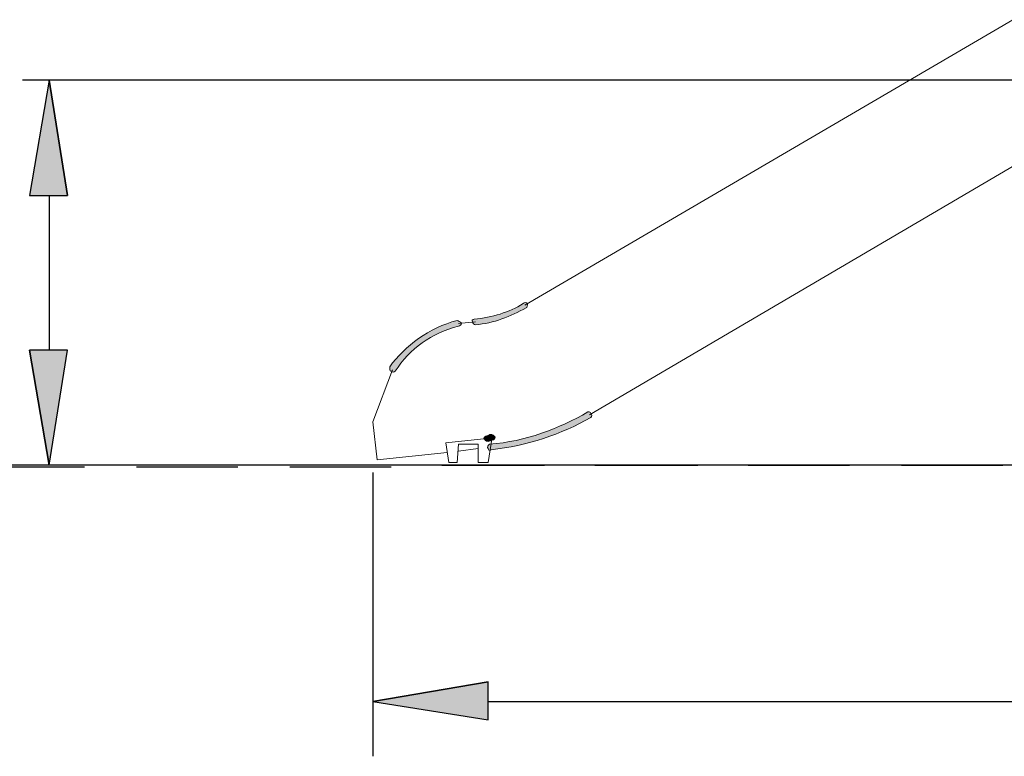
# Model space of a CAD drawing. Units: inches. Extents: x 0 to 210, y 0 to 297.
# Drawn here: x 72 to 102, y 177 to 199 of the extents above; entities that cross this region are included whole.
import ezdxf

# ---------------------------------------------------------------- set-up
doc = ezdxf.new("R2010")
doc.units = ezdxf.units.IN
doc.header["$MEASUREMENT"] = 0
doc.layers.add('Capa 1', color=7, linetype='Continuous')

# ---------------------------------------------------------------- blocks, each defined once
blk = doc.blocks.new('block 6')
at = {"layer": 'Capa 1'}
blk.add_hatch(color=250, dxfattribs=at).paths.add_polyline_path([(85.979, 179.352), (82.508, 178.76), (85.979, 178.209)])
h = blk.add_hatch(color=250, dxfattribs=at)
edge = h.paths.add_edge_path()
edge.add_spline(control_points=[(82.508, 178.76), (82.508, 178.76), (85.979, 179.352), (85.979, 179.352), (85.979, 179.352), (82.508, 178.76), (82.508, 178.76)], knot_values=[0, 0, 0, 0, 1, 1, 1, 2, 2, 2, 2], degree=3, periodic=1)
at = {"layer": 'Capa 1', "color": 250, "lineweight": 25}
for points in [[(82.508, 185.66), (82.508, 177.109)], [(85.979, 179.352), (82.508, 178.76), (85.979, 178.209), (85.979, 179.352)], [(85.979, 178.76), (142.706, 178.76)]]:
    blk.add_lwpolyline(points, dxfattribs=at)
at = {"layer": 'Capa 1', "lineweight": 0}
blk.add_lwpolyline([(85.979, 179.352), (82.508, 178.76), (85.979, 178.209), (85.979, 179.352)], dxfattribs=at)
blk.add_open_spline([(82.508, 178.76), (82.508, 178.76), (85.979, 179.352), (85.979, 179.352), (85.979, 179.352), (82.508, 178.76), (82.508, 178.76)], degree=3, knots=[0, 0, 0, 0, 1, 1, 1, 2, 2, 2, 2], dxfattribs=at)
at = {"layer": 'Capa 1', "color": 250, "lineweight": 25}
blk.add_open_spline([(82.508, 178.76), (82.508, 178.76), (85.979, 179.352), (85.979, 179.352), (85.979, 179.352), (82.508, 178.76), (82.508, 178.76)], degree=3, knots=[0, 0, 0, 0, 1, 1, 1, 2, 2, 2, 2], dxfattribs=at)
blk = doc.blocks.new('block 7')
at = {"layer": 'Capa 1'}
for points in [[(73.321, 194), (72.771, 197.471), (72.178, 194)], [(72.178, 189.343), (72.771, 185.872), (73.321, 189.343)]]:
    blk.add_hatch(color=250, dxfattribs=at).paths.add_polyline_path(points)
h = blk.add_hatch(color=250, dxfattribs=at)
edge = h.paths.add_edge_path()
edge.add_spline(control_points=[(72.771, 197.471), (72.771, 197.471), (73.321, 194), (73.321, 194), (73.321, 194), (72.771, 197.471), (72.771, 197.471)], knot_values=[0, 0, 0, 0, 1, 1, 1, 2, 2, 2, 2], degree=3, periodic=1)
h = blk.add_hatch(color=250, dxfattribs=at)
edge = h.paths.add_edge_path()
edge.add_spline(control_points=[(72.771, 185.872), (72.771, 185.872), (72.178, 189.343), (72.178, 189.343), (72.178, 189.343), (72.771, 185.872), (72.771, 185.872)], knot_values=[0, 0, 0, 0, 1, 1, 1, 2, 2, 2, 2], degree=3, periodic=1)
at = {"layer": 'Capa 1', "color": 250, "lineweight": 25}
for points in [[(107.019, 197.471), (71.967, 197.471)], [(73.321, 194), (72.771, 197.471), (72.178, 194), (73.321, 194)], [(72.771, 194), (72.771, 189.343)], [(72.178, 189.343), (72.771, 185.872), (73.321, 189.343), (72.178, 189.343)]]:
    blk.add_lwpolyline(points, dxfattribs=at)
at = {"layer": 'Capa 1', "lineweight": 0}
for points in [[(73.321, 194), (72.771, 197.471), (72.178, 194), (73.321, 194)], [(72.178, 189.343), (72.771, 185.872), (73.321, 189.343), (72.178, 189.343)]]:
    blk.add_lwpolyline(points, dxfattribs=at)
at = {"layer": 'Capa 1', "color": 250, "lineweight": 18}
blk.add_lwpolyline([(107.019, 185.872), (71.967, 185.872)], dxfattribs=at)
at = {"layer": 'Capa 1', "lineweight": 0}
for points in [[(72.771, 197.471), (72.771, 197.471), (73.321, 194), (73.321, 194), (73.321, 194), (72.771, 197.471), (72.771, 197.471)], [(72.771, 185.872), (72.771, 185.872), (72.178, 189.343), (72.178, 189.343), (72.178, 189.343), (72.771, 185.872), (72.771, 185.872)]]:
    blk.add_open_spline(points, degree=3, knots=[0, 0, 0, 0, 1, 1, 1, 2, 2, 2, 2], dxfattribs=at)
at = {"layer": 'Capa 1', "color": 250, "lineweight": 25}
for points in [[(72.771, 197.471), (72.771, 197.471), (73.321, 194), (73.321, 194), (73.321, 194), (72.771, 197.471), (72.771, 197.471)], [(72.771, 185.872), (72.771, 185.872), (72.178, 189.343), (72.178, 189.343), (72.178, 189.343), (72.771, 185.872), (72.771, 185.872)]]:
    blk.add_open_spline(points, degree=3, knots=[0, 0, 0, 0, 1, 1, 1, 2, 2, 2, 2], dxfattribs=at)
blk = doc.blocks.new('block 8')
at = {"layer": 'Capa 1'}
h = blk.add_hatch(color=250, dxfattribs=at)
h.dxf.hatch_style = 2
edge = h.paths.add_edge_path()
edge.add_spline(control_points=[(85.556, 190.274), (86.106, 190.317), (86.614, 190.486), (87.037, 190.74), (87.08, 190.782), (87.122, 190.782), (87.164, 190.74), (87.164, 190.698), (87.164, 190.613), (87.122, 190.613), (86.656, 190.359), (86.148, 190.148), (85.598, 190.105), (85.556, 190.105), (85.513, 190.148), (85.513, 190.19), (85.471, 190.232), (85.513, 190.274), (85.556, 190.274)], knot_values=[0, 0, 0, 0, 0.352778, 0.352778, 0.352778, 0.705556, 0.705556, 0.705556, 1.058334, 1.058334, 1.058334, 1.411112, 1.411112, 1.411112, 1.76389, 1.76389, 1.76389, 2.116668, 2.116668, 2.116668, 2.116668], degree=3, periodic=0)
edge.add_line((85.556, 190.274), (85.556, 190.274))
h = blk.add_hatch(color=250, dxfattribs=at)
h.dxf.hatch_style = 2
edge = h.paths.add_edge_path()
edge.add_spline(control_points=[(85.09, 190.063), (84.286, 189.851), (83.608, 189.385), (83.185, 188.708), (83.143, 188.666), (83.1, 188.666), (83.058, 188.708), (83.016, 188.708), (83.016, 188.793), (83.016, 188.835), (83.481, 189.47), (84.201, 190.02), (85.048, 190.232), (85.09, 190.232), (85.132, 190.19), (85.175, 190.148), (85.175, 190.105), (85.132, 190.063), (85.09, 190.063)], knot_values=[0, 0, 0, 0, 0.352778, 0.352778, 0.352778, 0.705556, 0.705556, 0.705556, 1.058334, 1.058334, 1.058334, 1.411112, 1.411112, 1.411112, 1.76389, 1.76389, 1.76389, 2.116668, 2.116668, 2.116668, 2.116668], degree=3, periodic=0)
edge.add_line((85.09, 190.063), (85.09, 190.063))
h = blk.add_hatch(color=250, dxfattribs=at)
h.dxf.hatch_style = 2
edge = h.paths.add_edge_path()
edge.add_spline(control_points=[(86.021, 186.507), (87.122, 186.592), (88.096, 186.973), (88.985, 187.48), (89.027, 187.48), (89.069, 187.48), (89.069, 187.438), (89.112, 187.396), (89.112, 187.354), (89.069, 187.311), (88.18, 186.803), (87.164, 186.465), (86.064, 186.338), (86.021, 186.295), (85.979, 186.338), (85.979, 186.38), (85.937, 186.422), (85.979, 186.465), (86.021, 186.507)], knot_values=[0, 0, 0, 0, 0.352778, 0.352778, 0.352778, 0.705556, 0.705556, 0.705556, 1.058334, 1.058334, 1.058334, 1.411112, 1.411112, 1.411112, 1.76389, 1.76389, 1.76389, 2.116668, 2.116668, 2.116668, 2.116668], degree=3, periodic=0)
edge.add_line((86.021, 186.507), (86.021, 186.507))
h = blk.add_hatch(color=250, dxfattribs=at)
h.dxf.hatch_style = 2
edge = h.paths.add_edge_path()
edge.add_spline(control_points=[(85.937, 186.761), (85.979, 186.761), (86.021, 186.803), (86.064, 186.803), (86.106, 186.803), (86.148, 186.761), (86.191, 186.718), (86.191, 186.676), (86.148, 186.634), (86.106, 186.634), (86.064, 186.634), (86.021, 186.591), (85.979, 186.591), (85.894, 186.591), (85.894, 186.634), (85.852, 186.676), (85.852, 186.718), (85.894, 186.761), (85.937, 186.761)], knot_values=[0, 0, 0, 0, 0.352778, 0.352778, 0.352778, 0.705556, 0.705556, 0.705556, 1.058334, 1.058334, 1.058334, 1.411112, 1.411112, 1.411112, 1.76389, 1.76389, 1.76389, 2.116668, 2.116668, 2.116668, 2.116668], degree=3, periodic=0)
edge.add_line((85.937, 186.761), (85.937, 186.761))
at = {"layer": 'Capa 1', "color": 250, "lineweight": 18}
for points in [[(101.769, 199.291), (87.08, 190.698)], [(103.674, 195.99), (89.027, 187.396)], [(85.598, 190.19), (85.09, 190.147)], [(83.1, 188.751), (82.508, 187.184)], [(82.508, 187.184), (82.635, 186.041)], [(86.106, 186.718), (85.979, 185.956)], [(84.709, 186.549), (85.937, 186.676)], [(84.794, 185.956), (84.709, 186.549)], [(85.09, 186.507), (85.048, 185.956)], [(85.683, 186.507), (85.09, 186.507)], [(85.683, 185.956), (85.683, 186.507)], [(84.751, 186.253), (82.635, 186.041)], [(85.683, 186.38), (85.09, 186.295)], [(85.048, 185.956), (84.794, 185.956)], [(85.979, 185.956), (85.683, 185.956)]]:
    blk.add_lwpolyline(points, dxfattribs=at)
at = {"layer": 'Capa 1', "color": 250, "lineweight": 25}
blk.add_lwpolyline([(111.379, 185.872), (66.844, 185.872)], dxfattribs=at)
at = {"layer": 'Capa 1', "lineweight": 0}
for points in [[(85.556, 190.274), (86.106, 190.317), (86.614, 190.486), (87.037, 190.74), (87.08, 190.782), (87.122, 190.782), (87.164, 190.74), (87.164, 190.698), (87.164, 190.613), (87.122, 190.613), (86.656, 190.359), (86.148, 190.148), (85.598, 190.105), (85.556, 190.105), (85.513, 190.148), (85.513, 190.19), (85.471, 190.232), (85.513, 190.274), (85.556, 190.274)], [(85.09, 190.063), (84.286, 189.851), (83.608, 189.385), (83.185, 188.708), (83.143, 188.666), (83.1, 188.666), (83.058, 188.708), (83.016, 188.708), (83.016, 188.793), (83.016, 188.835), (83.481, 189.47), (84.201, 190.02), (85.048, 190.232), (85.09, 190.232), (85.132, 190.19), (85.175, 190.148), (85.175, 190.105), (85.132, 190.063), (85.09, 190.063)], [(86.021, 186.507), (87.122, 186.592), (88.096, 186.973), (88.985, 187.48), (89.027, 187.48), (89.069, 187.48), (89.069, 187.438), (89.112, 187.396), (89.112, 187.354), (89.069, 187.311), (88.18, 186.803), (87.164, 186.465), (86.064, 186.338), (86.021, 186.295), (85.979, 186.338), (85.979, 186.38), (85.937, 186.422), (85.979, 186.465), (86.021, 186.507)], [(85.937, 186.761), (85.979, 186.761), (86.021, 186.803), (86.064, 186.803), (86.106, 186.803), (86.148, 186.761), (86.191, 186.718), (86.191, 186.676), (86.148, 186.634), (86.106, 186.634), (86.064, 186.634), (86.021, 186.591), (85.979, 186.591), (85.894, 186.591), (85.894, 186.634), (85.852, 186.676), (85.852, 186.718), (85.894, 186.761), (85.937, 186.761)]]:
    blk.add_open_spline(points, degree=3, knots=[0, 0, 0, 0, 1, 1, 1, 2, 2, 2, 3, 3, 3, 4, 4, 4, 5, 5, 5, 6, 6, 6, 6], dxfattribs=at)

msp = doc.modelspace()

# ---------------------------------------------------------------- linework, layer by layer
at = {"layer": 'Capa 1', "color": 250, "lineweight": 25}
for points in [[(70.781, 185.829), (73.829, 185.829)], [(75.396, 185.829), (78.444, 185.829)], [(80.01, 185.829), (83.058, 185.829)], [(84.582, 185.872), (87.672, 185.872)], [(89.196, 185.872), (92.287, 185.872)], [(93.811, 185.872), (96.859, 185.872)], [(98.425, 185.872), (101.473, 185.872)]]:
    msp.add_lwpolyline(points, dxfattribs=at)

# ---------------------------------------------------------------- block references
at = {"layer": 'Capa 1'}
for name in ['block 6', 'block 7', 'block 8']:
    msp.add_blockref(name, (0, 0), dxfattribs=at)

doc.saveas('drawing.dxf')
